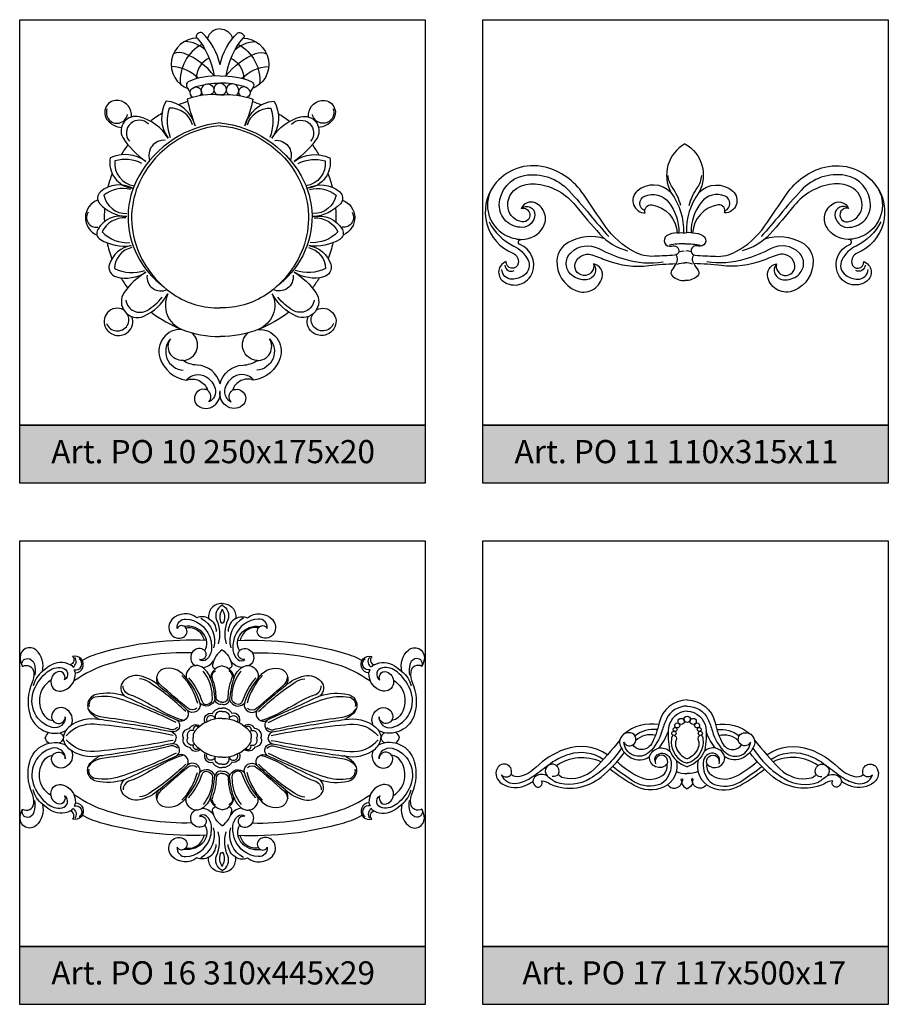
# Model space of a CAD drawing. Units: millimetres. Extents: x 13629 to 219393, y -6770 to 3458.
# Drawn here: x 15924 to 16074, y 3091 to 3261 of the extents above; entities that cross this region are included whole.
import ezdxf

# ---------------------------------------------------------------- set-up
doc = ezdxf.new("R2010")
doc.units = ezdxf.units.MM
doc.layers.add('Размерный', color=5, linetype='Continuous')
doc.styles.get("Standard").update_dxf_attribs({"font": 'timesi.ttf'})

msp = doc.modelspace()

# ---------------------------------------------------------------- hatches: boundary and pattern name
for points in [[(15923.99, 3190.85), (15923.99, 3180.85), (15993.99, 3180.85), (15993.99, 3190.85)], [(16003.99, 3190.85), (16003.99, 3180.85), (16073.99, 3180.85), (16073.99, 3190.85)], [(15923.99, 3100.85), (15923.99, 3090.85), (15993.99, 3090.85), (15993.99, 3100.85)], [(16003.99, 3100.85), (16003.99, 3090.85), (16073.99, 3090.85), (16073.99, 3100.85)]]:
    msp.add_hatch(color=252).paths.add_polyline_path(points)

# ---------------------------------------------------------------- linework, layer by layer
at = {"lineweight": 30}
for points in [[(15958.59, 3259.28, 0.329353), (15956.43, 3257.6, 1.318074)], [(15958.59, 3259.28, -0.329353), (15960.75, 3257.6, -1.318074)], [(15958.59, 3253.04, 0.148787), (15955.51, 3258.61, 0.419376), (15954.45, 3258, 0.448592), (15954.66, 3257.68, 0.8337), (15953.12, 3248.9, -1.266153)], [(15954.66, 3257.68, -0.132255), (15957.6, 3251.14, 0.85281)], [(15958.59, 3253.04, -0.148787), (15961.66, 3258.61, -0.419376), (15962.73, 3258, -0.448592), (15962.51, 3257.68, -0.8337), (15964.06, 3248.9, 1.266153)], [(15962.51, 3257.68, 0.132255), (15959.58, 3251.14, -0.85281)], [(15955.46, 3256.6, 0.301801), (15951.75, 3249.71, 0.91175)], [(15956.05, 3255.63, 0.179638), (15952.46, 3257.09, -66.546937)], [(15961.13, 3255.63, -0.179638), (15964.72, 3257.09, 66.546937)], [(15961.72, 3256.6, -0.301801), (15965.43, 3249.71, -0.91175)], [(15957.6, 3251.14, 0.129936), (15952.47, 3255.02, 0.208572), (15950.55, 3254.97, -0.220309)], [(15956.72, 3254.24, 0.284071), (15954.48, 3250.64, 1.002996)], [(15959.58, 3251.14, -0.129936), (15964.71, 3255.02, -0.208572), (15966.63, 3254.97, 0.220309)], [(15960.46, 3254.24, -0.284071), (15962.69, 3250.64, -1.002996)], [(15954.8, 3250.73, 0.197459), (15950.18, 3252.76, -0.976211)], [(15962.38, 3250.73, -0.197459), (15967, 3252.76, 0.976211)], [(15958.59, 3251.12, 0.12595), (15953.11, 3250.11, 0.405105), (15952.82, 3249.36, 0.056135), (15953.35, 3248.43, -0.19799), (15954.42, 3249.31, -0.075382), (15958.59, 3249.91, -5.735161)], [(15958.59, 3251.12, -0.12595), (15964.07, 3250.11, -0.405105), (15964.36, 3249.36, -0.056135), (15963.83, 3248.43, 0.19799), (15962.76, 3249.31, 0.075382), (15958.59, 3249.91, 5.735161)], [(15953.98, 3249.11, -0.553972), (15955.38, 3248.41, -0.24057), (15955.11, 3247.73, 2.637877)], [(15955.7, 3247.82, -0.562645), (15956.14, 3249.72, -0.6236), (15957.46, 3248.37, -0.245145), (15956.98, 3247.92, 7.426301)], [(15958.41, 3249.91, 0.337447), (15957.52, 3248.73, 0.398696), (15958.34, 3247.88, 0.767949)], [(15958.77, 3249.91, -0.337447), (15959.66, 3248.73, -0.398696), (15958.84, 3247.88, -0.767949)], [(15961.48, 3247.82, 0.562645), (15961.04, 3249.72, 0.6236), (15959.72, 3248.37, 0.245145), (15960.2, 3247.92, -7.426301)], [(15963.2, 3249.11, 0.553972), (15961.8, 3248.41, 0.24057), (15962.07, 3247.73, -2.637877)], [(15958.59, 3247.86, 0.112465), (15952.9, 3247.13, 0.03818), (15954.3, 3242.55, 0.313223), (15949.27, 3246.8, 0.300787), (15949.66, 3240.41, 0.185756), (15944.67, 3244.08, 0.653096), (15941.78, 3240.5, 0.09637), (15945.8, 3236.39, 0.270403), (15939.64, 3237, 0.438953), (15943.5, 3231.74, 0.312315), (15937.93, 3231.14, 0.422308), (15937.81, 3229.09, 0.195046), (15942.5, 3226.85, 0.327287), (15937.47, 3224.62, 0.411476), (15937.92, 3222.91, 0.168059), (15943.27, 3221.84, 0.288717), (15939.48, 3218.63, 0.429789), (15940.7, 3216.44, 0.208125), (15945.79, 3217.25, 0.108867), (15942.03, 3213.75, 0.759728), (15945.44, 3209.67, 0.163422), (15949.56, 3213.5, 0.427289), (15951.98, 3207.38, 0.103523), (15958.59, 3206.18, 2.260834)], [(15953.45, 3248.61, 0.381866), (15953.88, 3247.45, 0.720793)], [(15958.59, 3247.86, -0.112465), (15964.28, 3247.13, -0.03818), (15962.88, 3242.55, -0.313223), (15967.91, 3246.8, -0.300787), (15967.52, 3240.41, -0.185756), (15972.51, 3244.08, -0.653096), (15975.4, 3240.5, -0.09637), (15971.38, 3236.39, -0.270403), (15977.54, 3237, -0.438953), (15973.68, 3231.74, -0.312315), (15979.25, 3231.14, -0.422308), (15979.37, 3229.09, -0.195046), (15974.68, 3226.85, -0.327287), (15979.71, 3224.62, -0.411476), (15979.26, 3222.91, -0.168059), (15973.9, 3221.84, -0.288717), (15977.7, 3218.63, -0.429789), (15976.48, 3216.44, -0.208125), (15971.39, 3217.25, -0.108867), (15975.14, 3213.75, -0.759728), (15971.74, 3209.67, -0.163422), (15967.62, 3213.5, -0.427289), (15965.2, 3207.38, -0.103523), (15958.59, 3206.18, -2.260834)], [(15963.72, 3248.61, -0.381866), (15963.3, 3247.45, -0.720793)], [(15943.32, 3244.07, 0.388961), (15941.12, 3246.9, 0.709948), (15939.21, 3243.44, 0.188043), (15941.57, 3242.24, 0.048895)], [(15939.06, 3245.44, 0.582123), (15941.16, 3243.01, 0.306503), (15942.62, 3244.48, 4.369099)], [(15953.85, 3242.68, 0.353108), (15949.79, 3245.57, 0.16117), (15949.98, 3240.52, 0.694409)], [(15952.99, 3246.73, 0.019896), (15951.44, 3246.15, 0.019896)], [(15963.33, 3242.68, -0.353108), (15967.39, 3245.57, -0.16117), (15967.2, 3240.52, -0.694409)], [(15964.19, 3246.73, -0.019896), (15965.74, 3246.15, -0.019896)], [(15973.86, 3244.07, -0.388961), (15976.06, 3246.9, -0.709948), (15977.97, 3243.44, -0.188043), (15975.61, 3242.24, -0.048895)], [(15978.12, 3245.44, -0.582123), (15976.02, 3243.01, -0.306503), (15974.56, 3244.48, -4.369099)], [(15948.55, 3244.67, 0.028708), (15946.58, 3243.3)], [(15968.63, 3244.67, -0.028708), (15970.6, 3243.3)], [(15946.24, 3242.81, 0.971428), (15942.94, 3239.86, 0.46461)], [(15958.59, 3243.04, 0.241997), (15944.6, 3233.92, 0.254507), (15944.32, 3220.1, 0.11261), (15948.87, 3214.73, 0.000063)], [(15958.59, 3242.55, 0.25246), (15945.02, 3233.48, 0.202659), (15944.03, 3222.09, 0.168893), (15950.59, 3213.42, 0.154646), (15958.59, 3211.1, 1.158126)], [(15958.59, 3243.04, -0.241997), (15972.58, 3233.92, -0.254507), (15972.86, 3220.1, -0.11261), (15968.31, 3214.73, -0.000063)], [(15958.59, 3242.55, -0.25246), (15972.16, 3233.48, -0.202659), (15973.15, 3222.09, -0.168893), (15966.59, 3213.42, -0.154646), (15958.59, 3211.1, -1.158126)], [(15970.94, 3242.81, -0.971428), (15974.24, 3239.86, -0.46461)], [(15942.68, 3239.28, 0.025219), (15941.51, 3237.52)], [(15949.14, 3240.02, 0.549018), (15946.44, 3236.57, -6.110444)], [(15968.04, 3240.02, -0.549018), (15970.74, 3236.57, 6.110444)], [(15974.5, 3239.28, -0.025219), (15975.66, 3237.52)], [(16038.87, 3239.43, 0.409097), (16036.46, 3231.01, -0.173469), (16038.6, 3224.05, -5.67139)], [(16038.87, 3239.43, -0.409097), (16041.29, 3231.01, 0.173469), (16039.14, 3224.05, 5.67139)], [(15945.07, 3236.03, 0.199693), (15940.45, 3236.47, 0.413091), (15943.76, 3232.19, 6.433224)], [(15972.11, 3236.03, -0.199693), (15976.73, 3236.47, -0.413091), (15973.42, 3232.19, -6.433224)], [(16036.46, 3231.01, 0.401292), (16030.61, 3231.26, 0.688479), (16032.02, 3227.48, -0.573929), (16033.13, 3228.88, -0.359775), (16037.55, 3224.03, 0.172893), (16035.71, 3223.53, 0.849586), (16036.55, 3221.76, -0.21508), (16037.46, 3221.63, -0.724503), (16037.09, 3220.19, -0.006916), (16033.62, 3220, -0.133527), (16030.05, 3220.81, -0.118764), (16025.11, 3225.2, -0.003791), (16021.33, 3230.73, 0.184519), (16014.71, 3235.39, 0.305042), (16005.89, 3232.24, 0.48642), (16009.13, 3220.54, -0.350979), (16010.08, 3218.81, -0.955676), (16007.99, 3219.08, 0.597603), (16007.48, 3215.7, 0.501667), (16012.54, 3217.19, 0.405716), (16010.4, 3222.03, -0.914146), (16010.67, 3222.92, 0.270519), (16014.38, 3225.01, 0.446241), (16013.02, 3229.22, 0.420107), (16010.62, 3228.28, -0.736107), (16011.83, 3226.36, -0.255316), (16010.78, 3225.95, -0.322256), (16008.34, 3228.25, -0.347567), (16010.29, 3232.01, -0.139978), (16013.43, 3232.47, -0.192503), (16020, 3228.76, 0.01421), (16024.2, 3223.84, 0.147636), (16028.98, 3220.95, -56.166019)], [(16041.29, 3231.01, -0.401292), (16047.13, 3231.26, -0.688479), (16045.72, 3227.48, 0.573929), (16044.61, 3228.88, 0.359775), (16040.2, 3224.03, -0.172893), (16042.03, 3223.53, -0.849586), (16041.19, 3221.76, 0.21508), (16040.28, 3221.63, 0.724503), (16040.65, 3220.19, 0.006916), (16044.13, 3220, 0.133527), (16047.69, 3220.81, 0.118764), (16052.63, 3225.2, 0.003791), (16056.41, 3230.73, -0.184519), (16063.04, 3235.39, -0.305042), (16071.86, 3232.24, -0.48642), (16068.62, 3220.54, 0.350979), (16067.67, 3218.81, 0.955676), (16069.75, 3219.08, -0.597603), (16070.26, 3215.7, -0.501667), (16065.21, 3217.19, -0.405716), (16067.34, 3222.03, 0.914146), (16067.07, 3222.92, -0.270519), (16063.37, 3225.01, -0.446241), (16064.72, 3229.22, -0.420107), (16067.13, 3228.28, 0.736107), (16065.91, 3226.36, 0.255316), (16066.97, 3225.95, 0.322256), (16069.4, 3228.25, 0.347567), (16067.45, 3232.01, 0.139978), (16064.31, 3232.47, 0.192503), (16057.74, 3228.76, -0.01421), (16053.55, 3223.84, -0.147636), (16048.76, 3220.95, 56.166019)], [(15939.96, 3234.3, 0.029471), (15939.22, 3231.95)], [(15977.22, 3234.3, -0.029471), (15977.96, 3231.95)], [(16010.62, 3228.28, -0.655622), (16012.96, 3227.18, -0.393856), (16010.8, 3225, -0.432216), (16006.82, 3228.9, -0.359402), (16011.18, 3233.97, -0.255147), (16018.82, 3231.36, -0.0122), (16022.4, 3227.25, 0.011029), (16025.72, 3223.42, -2.258017)], [(16038.16, 3228.76, 0.080862), (16036.71, 3231.87, -0.127563), (16035.96, 3233.93, -1.340726)], [(16039.59, 3228.76, -0.080862), (16041.04, 3231.87, 0.127563), (16041.78, 3233.93, 1.340726)], [(16067.13, 3228.28, 0.655622), (16064.78, 3227.18, 0.393856), (16066.94, 3225, 0.432216), (16070.92, 3228.9, 0.359402), (16066.56, 3233.97, 0.255147), (16058.93, 3231.36, 0.0122), (16055.35, 3227.25, -0.011029), (16052.03, 3223.42, 2.258017)], [(15943.13, 3231.53, 0.25431), (15938.55, 3230.53, 0.359589), (15942.48, 3227.37, -0.006627)], [(15974.05, 3231.53, -0.25431), (15978.62, 3230.53, -0.359589), (15974.7, 3227.37, 0.006627)], [(16005.44, 3231.56, 0.403252), (16007.75, 3223.73, 0.123228), (16010.67, 3222.92, 6.672366)], [(16031.95, 3227.88, -0.666165), (16031.93, 3230.4, -0.340375), (16036.07, 3229.32, -0.170994), (16037.82, 3224.07, -0.98363)], [(16045.79, 3227.88, 0.666165), (16045.81, 3230.4, 0.340375), (16041.67, 3229.32, 0.170994), (16039.92, 3224.07, 0.98363)], [(16072.3, 3231.56, -0.403252), (16069.99, 3223.73, -0.123228), (16067.07, 3222.92, -6.672366)], [(15937.48, 3229.71, 0.687268), (15937.34, 3223.67, -0.579663)], [(15938.65, 3228.32, 0.028262), (15938.62, 3225.96)], [(15978.53, 3228.32, -0.028262), (15978.56, 3225.96)], [(15979.7, 3229.71, -0.687268), (15979.84, 3223.67, 0.579663)], [(15935.79, 3227.62, 0.639125), (15937.48, 3225.03, -20.215589)], [(15942.34, 3226.63, 0.305873), (15938.22, 3224.21, 0.21965), (15943.03, 3222.36, -0.032755)], [(15974.84, 3226.63, -0.305873), (15978.95, 3224.21, -0.21965), (15974.14, 3222.36, 0.032755)], [(15981.39, 3227.62, -0.639125), (15979.7, 3225.03, 20.215589)], [(16005.07, 3225.96, 0.169378), (16009.31, 3221.78, -0.163707), (16011.74, 3219.43, -0.373121), (16011.09, 3216.72, -0.153088), (16009.02, 3216.04, -0.402841), (16007.24, 3217.71, 0.948735)], [(16072.68, 3225.96, -0.169378), (16068.44, 3221.78, 0.163707), (16066, 3219.43, 0.373121), (16066.65, 3216.72, 0.153088), (16068.72, 3216.04, 0.402841), (16070.5, 3217.71, -0.948735)], [(16025.05, 3223.01, 0.208217), (16018.7, 3222.39, 0.259411), (16016.76, 3219.26, 0.315364), (16020.03, 3214.08, 0.45654), (16024.57, 3216.32, 0.431864), (16023.07, 3218.71, -0.443022), (16021.74, 3216.7, -0.545824), (16019.93, 3218.74, -0.430573), (16022.79, 3220.24, -0.008811), (16025.42, 3219.29, 0.12243), (16032.61, 3218.4, -0.024682), (16037.35, 3218.74, -0.000556), (16036.57, 3217.55, 0.373656), (16036.71, 3216.59, 0.190345), (16038.87, 3215.81, 7.532609)], [(16037.55, 3224.03, -0.101106), (16038.87, 3224.01, 2.327024)], [(16040.2, 3224.03, 0.101106), (16038.87, 3224.01, -2.327024)], [(16052.7, 3223.01, -0.208217), (16059.04, 3222.39, -0.259411), (16060.99, 3219.26, -0.315364), (16057.71, 3214.08, -0.45654), (16053.18, 3216.32, -0.431864), (16054.68, 3218.71, 0.443022), (16056.01, 3216.7, 0.545824), (16057.81, 3218.74, 0.430573), (16054.95, 3220.24, 0.008811), (16052.32, 3219.29, -0.12243), (16045.13, 3218.4, 0.024682), (16040.39, 3218.74, 0.000556), (16041.17, 3217.55, -0.373656), (16041.04, 3216.59, -0.190345), (16038.87, 3215.81, -7.532609)], [(15939.09, 3222.34, 0.03441), (15939.91, 3219.59, 0.03441)], [(15943.33, 3221.51, 0.351835), (15940.38, 3217.88, 0.190581), (15945.6, 3217.55, -0.158321)], [(15973.85, 3221.51, -0.351835), (15976.8, 3217.88, -0.190581), (15971.58, 3217.55, 0.158321)], [(15978.08, 3222.34, -0.03441), (15977.27, 3219.59, -0.03441)], [(16023.07, 3218.71, -0.604276), (16021.9, 3215.94, -0.195509), (16019.33, 3216.74, -0.4453), (16019.15, 3220.61, -0.32712), (16024.01, 3221.33, 0.048656), (16028.53, 3219.48, 0.114735), (16035.1, 3219.07, 254.527153)], [(16038.87, 3222.15, 0.067892), (16036.18, 3221.9, -0.114514)], [(16038.87, 3222.15, -0.067892), (16041.57, 3221.9, 0.114514)], [(16054.68, 3218.71, 0.604276), (16055.84, 3215.94, 0.195509), (16058.41, 3216.74, 0.4453), (16058.59, 3220.61, 0.32712), (16053.74, 3221.33, -0.048656), (16049.21, 3219.48, -0.114735), (16042.64, 3219.07, -254.527153)], [(16037.35, 3218.74, 0.296452), (16037.36, 3220.25, 7.946564)], [(16037.8, 3220.78, -0.124772), (16038.72, 3220.91, -6.546679)], [(16039.94, 3220.78, 0.124772), (16039.02, 3220.91, 6.546679)], [(16040.39, 3218.74, -0.296452), (16040.38, 3220.25, -7.946564)], [(16007.76, 3218.45, 0.563262), (16009.38, 3217.56, 3.743572)], [(16037.59, 3218.62, -0.097007), (16038.87, 3218.88, -37.815058)], [(16040.15, 3218.62, 0.097007), (16038.87, 3218.88, 37.815058)], [(16069.98, 3218.45, -0.563262), (16068.37, 3217.56, -3.743572)], [(15945.98, 3216.75, 0.593499), (15949.44, 3214.25, -6.114958)], [(15971.2, 3216.75, -0.593499), (15967.74, 3214.25, 6.114958)], [(15941.48, 3216.28, 0.025017), (15942.63, 3214.54, 0.025017)], [(15975.7, 3216.28, -0.025017), (15974.55, 3214.54, -0.025017)], [(15942.32, 3212.43, 0.531501), (15945.98, 3210.67, 0.09384), (15948.59, 3212.94, -0.484823)], [(15974.86, 3212.43, -0.531501), (15971.2, 3210.67, -0.09384), (15968.59, 3212.94, 0.484823)], [(15941.93, 3210.78, 0.775606), (15938.94, 3207.47, 0.448754), (15942.7, 3206.93, 0.32447), (15943.36, 3209.59, -1.483181)], [(15938.97, 3208.41, 0.621683), (15942.58, 3208.08, 0.281018), (15942.58, 3210.03, 1.510455)], [(15946.69, 3210.37, 0.07304), (15951.98, 3207.38)], [(15970.49, 3210.37, -0.07304), (15965.2, 3207.38)], [(15975.25, 3210.78, -0.775606), (15978.24, 3207.47, -0.448754), (15974.48, 3206.93, -0.32447), (15973.82, 3209.59, 1.483181)], [(15978.2, 3208.41, -0.621683), (15974.6, 3208.08, -0.281018), (15974.6, 3210.03, -1.510455)], [(15951.98, 3207.38, 0.527705), (15948.21, 3202.49, 0.282476), (15952.76, 3198.61, -0.431932), (15956.45, 3196.87, 0.905044), (15954.76, 3194.22, 0.347013), (15957.57, 3194.22, 0.268594), (15958.59, 3196.78, -0.012196)], [(15958.59, 3197.96, 0.338525), (15954.62, 3201.22, -0.140757), (15952.2, 3202.01, 0.685201), (15953.71, 3206.79, -2.850033)], [(15965.2, 3207.38, -0.527705), (15968.97, 3202.49, -0.282476), (15964.41, 3198.61, 0.431932), (15960.73, 3196.87, -0.905044), (15962.42, 3194.22, -0.347013), (15959.6, 3194.22, -0.268594), (15958.59, 3196.78, 0.012196)], [(15958.59, 3197.96, -0.338525), (15962.56, 3201.22, 0.140757), (15964.98, 3202.01, -0.685201), (15963.47, 3206.79, 2.850033)], [(15952.2, 3202.01, -0.616448), (15950.06, 3205.75, 0.635065), (15952.23, 3200.35, 0.179873)], [(15964.98, 3202.01, 0.616448), (15967.11, 3205.75, -0.635065), (15964.95, 3200.35, -0.179873)], [(15952.76, 3198.61, -0.367066), (15956.2, 3199.2, -0.198309), (15957.74, 3197.15, -0.361281), (15956.67, 3194.87, 0.439704), (15956.45, 3196.87, -3.068917)], [(15964.41, 3198.61, 0.367066), (15960.98, 3199.2, 0.198309), (15959.44, 3197.15, 0.361281), (15960.51, 3194.87, -0.439704), (15960.73, 3196.87, 3.068917)], [(15958.96, 3160.04, 0.470269), (15956.61, 3157.49, 0.213084), (15954.6, 3157.61, 0.386923), (15950.28, 3157.27, 0.33069), (15950.01, 3154.93, 0.392091), (15952.26, 3154.23, 0.465152), (15952.69, 3155.87, 0.569426), (15951.2, 3155.75, -0.476204), (15952.69, 3157.37, -0.288443), (15956.77, 3154.41, -0.122845), (15957.1, 3152.01, -0.192467), (15956.25, 3150.4, -0.353297), (15955.03, 3150.37, 0.995), (15955.45, 3152.24, 0.874168), (15954.35, 3149.31, -0.009895)], [(15958.96, 3159.75, 0.40054), (15958, 3157.22, -0.166627), (15958.29, 3153.08, -0.768423)], [(15958.96, 3159.05, 0.223841), (15958.66, 3156.9, 0.291452), (15958.96, 3156.64, 29.571564)], [(15958.96, 3160.04, -0.470269), (15961.31, 3157.49, -0.213084), (15963.32, 3157.61, -0.386923), (15967.64, 3157.27, -0.33069), (15967.91, 3154.93, -0.392091), (15965.66, 3154.23, -0.465152), (15965.23, 3155.87, -0.569426), (15966.72, 3155.75, 0.476204), (15965.23, 3157.37, 0.288443), (15961.15, 3154.41, 0.122845), (15960.82, 3152.01, 0.192467), (15961.67, 3150.4, 0.353297), (15962.89, 3150.37, -0.995), (15962.47, 3152.24, -0.874168), (15963.57, 3149.31, 0.009895)], [(15958.96, 3159.75, -0.40054), (15959.92, 3157.22, 0.166627), (15959.63, 3153.08, 0.768423)], [(15958.96, 3159.05, -0.223841), (15959.26, 3156.9, -0.291452), (15958.96, 3156.64, -29.571564)], [(15955.27, 3157.51, -0.361276), (15957.46, 3152.4, -0.745871)], [(15956.61, 3157.49, -0.269235), (15957.93, 3155.25, -1.005911)], [(15961.31, 3157.49, 0.269235), (15959.99, 3155.25, 1.005911)], [(15962.65, 3157.51, 0.361276), (15960.46, 3152.4, 0.745871)], [(15955.96, 3151.94, 0.311699), (15955.77, 3154.79, 0.268545), (15952.44, 3156.11, -0.074281)], [(15952.69, 3155.87, -0.419835), (15955.83, 3153.67, -2.995107)], [(15961.96, 3151.94, -0.311699), (15962.15, 3154.79, -0.268545), (15965.48, 3156.11, 0.074281)], [(15965.23, 3155.87, 0.419835), (15962.09, 3153.67, 2.995107)], [(15956.27, 3153.69, 0.079016), (15937.91, 3151.51, 0.06107), (15934.76, 3150.19, -0.265817)], [(15961.65, 3153.69, -0.079016), (15980.01, 3151.51, -0.06107), (15983.16, 3150.19, 0.265817)], [(15933.13, 3150.91, -0.559101), (15932.73, 3149.48, 0.270132), (15929.2, 3149.27, 0.028403), (15927.92, 3148.32, 0.282625), (15926.81, 3152.01, 0.653176), (15924.05, 3150.75, 0.134129), (15924.5, 3149.2, -0.54475), (15926.41, 3148.22, -0.130019), (15926.11, 3146.3, 0.172553), (15925.73, 3140.98, 0.457982), (15931.91, 3138.05, 0.461633)], [(15958.96, 3152.07, 0.198625), (15957.3, 3149.48, 0.41285), (15957.78, 3148.78, 2.180849)], [(15958.96, 3152.07, -0.198625), (15960.62, 3149.48, -0.41285), (15960.14, 3148.78, -2.180849)], [(15984.79, 3150.91, 0.559101), (15985.19, 3149.48, -0.270132), (15988.72, 3149.27, -0.028403), (15990, 3148.32, -0.282625), (15991.11, 3152.01, -0.653176), (15993.87, 3150.75, -0.134129), (15993.43, 3149.2, 0.54475), (15991.51, 3148.22, 0.130019), (15991.81, 3146.3, -0.172553), (15992.19, 3140.98, -0.457982), (15986.01, 3138.05, -0.461633)], [(15924.5, 3149.2, -0.580791), (15925.33, 3150.55, -0.314572), (15926.51, 3149.67, -0.138794), (15926.6, 3147.67, -0.790002)], [(15932.73, 3149.48, -0.269408), (15933.2, 3149.04, 0.438683), (15933.49, 3150.75, 0.489065)], [(15933.61, 3148.08, 1.124741), (15933.13, 3150.91, -0.143623)], [(15933.61, 3148.08, 0.147443), (15933.4, 3148.6, 0.83011), (15934.26, 3150.51, 0.312275)], [(15953.77, 3151.55, 0.08152), (15939.27, 3149.58, 0.07767), (15933.45, 3146.74, -5.140113)], [(15955.6, 3149.03, 0.255048), (15957.47, 3150.14, 0.113102)], [(15962.32, 3149.03, -0.255048), (15960.45, 3150.14, -0.113102)], [(15964.15, 3151.55, -0.08152), (15978.65, 3149.58, -0.07767), (15984.47, 3146.74, 5.140113)], [(15984.31, 3148.08, -1.124741), (15984.79, 3150.91, 0.143623)], [(15984.31, 3148.08, -0.147443), (15984.52, 3148.6, -0.83011), (15983.66, 3150.51, -0.312275)], [(15985.19, 3149.48, 0.269408), (15984.72, 3149.04, -0.438683), (15984.43, 3150.75, -0.489065)], [(15993.43, 3149.2, 0.580791), (15992.59, 3150.55, 0.314572), (15991.41, 3149.67, 0.138794), (15991.32, 3147.67, 0.790002)], [(15932.88, 3139.02, 0.418619), (15931.84, 3141.94, 0.465751), (15929.53, 3140.86, 0.476462), (15930.63, 3139.35, 0.421684), (15931.87, 3140.49, -0.497536), (15929.61, 3138.66, -0.224152), (15926.59, 3141.13, -0.216636), (15926.51, 3145.27, -0.119995), (15928.75, 3148.24, -0.208738), (15931.3, 3148.96, -0.700787), (15931.74, 3146.88, 0.75148), (15930.28, 3148.15, 0.294886), (15929.4, 3146.21, 0.423462), (15931.18, 3144.94, 0.3823), (15933.61, 3148.08, 1.227982)], [(15958.96, 3149.28, 0.372061), (15956.96, 3147.11, 0.191147), (15955.39, 3149.11, 0.409921), (15953.03, 3148.51, 0.164808), (15952.73, 3147.14, 0.300296), (15949.2, 3148.84, 0.591152), (15948.04, 3145.85, 0.134456), (15944.73, 3147.56, 0.274286), (15941.89, 3146.6, 0.404442), (15942.03, 3144.11, 0.138682), (15937.21, 3144.35, 0.596823), (15936.31, 3141.08, 0.067864), (15937.81, 3140, 0.224987), (15932.5, 3138.73, 0.216796), (15931.56, 3136.86, 3.299351)], [(15958.96, 3143.03, -0.301601), (15957.93, 3143.59, 0.096706), (15957.27, 3147.08, -0.392534), (15957.79, 3148.45, 4.31672)], [(15958.96, 3149.28, -0.372061), (15960.96, 3147.11, -0.191147), (15962.53, 3149.11, -0.409921), (15964.89, 3148.51, -0.164808), (15965.19, 3147.14, -0.300296), (15968.72, 3148.84, -0.591152), (15969.88, 3145.85, -0.134456), (15973.19, 3147.56, -0.274286), (15976.03, 3146.6, -0.404442), (15975.89, 3144.11, -0.138682), (15980.71, 3144.35, -0.596823), (15981.61, 3141.08, -0.067864), (15980.11, 3140, -0.224987), (15985.42, 3138.73, -0.216796), (15986.36, 3136.86, -3.299351)], [(15958.96, 3143.03, 0.301601), (15959.99, 3143.59, -0.096706), (15960.65, 3147.08, 0.392534), (15960.13, 3148.45, -4.31672)], [(15985.04, 3139.02, -0.418619), (15986.08, 3141.94, -0.465751), (15988.39, 3140.86, -0.476462), (15987.29, 3139.35, -0.421684), (15986.05, 3140.49, 0.497536), (15988.31, 3138.66, 0.224152), (15991.33, 3141.13, 0.216636), (15991.41, 3145.27, 0.119995), (15989.17, 3148.24, 0.208738), (15986.63, 3148.96, 0.700787), (15986.18, 3146.88, -0.75148), (15987.64, 3148.15, -0.294886), (15988.52, 3146.21, -0.423462), (15986.74, 3144.94, -0.3823), (15984.31, 3148.08, -1.227982)], [(15927.92, 3148.32, 0.167013), (15926.33, 3145.82, -0.788045)], [(15929.4, 3146.8, 0.252802), (15927.4, 3143.62, 0.165963), (15928.15, 3140.83, 0.212885), (15929.72, 3139.84, 3.53798)], [(15952.66, 3141.43, 0.045525), (15946.34, 3146.48, 0.121757), (15944.7, 3147.06, 0.049262)], [(15954.58, 3142, -0.382536), (15953.01, 3141.96, -0.001877), (15948.36, 3145.97, -0.199095), (15947.65, 3147.4, -1.690616)], [(15952.01, 3147.63, -0.123205), (15954.67, 3142.84, -1.303356)], [(15952.73, 3147.14, -0.110392), (15955.13, 3142.83, -1.339351)], [(15953.14, 3147.21, -0.105297), (15955.5, 3143.12, 0.314309), (15956.15, 3142.63, 0.532551), (15957.24, 3144.13, 0.173436), (15955.66, 3148.37, 0.464515)], [(15956.96, 3147.11, -0.06559), (15957.67, 3143.44, -3.495125)], [(15960.96, 3147.11, 0.06559), (15960.25, 3143.44, 3.495125)], [(15964.78, 3147.21, 0.105297), (15962.42, 3143.12, -0.314309), (15961.77, 3142.63, -0.532551), (15960.68, 3144.13, -0.173436), (15962.26, 3148.37, -0.464515)], [(15965.19, 3147.14, 0.110392), (15962.79, 3142.83, 1.339351)], [(15965.91, 3147.63, 0.123205), (15963.25, 3142.84, 1.303356)], [(15963.34, 3142, 0.382536), (15964.91, 3141.96, 0.001877), (15969.56, 3145.97, 0.199095), (15970.27, 3147.4, 1.690616)], [(15965.26, 3141.43, -0.045525), (15971.58, 3146.48, -0.121757), (15973.22, 3147.06, -0.049262)], [(15988.52, 3146.8, -0.252802), (15990.52, 3143.62, -0.165963), (15989.77, 3140.83, -0.212885), (15988.2, 3139.84, -3.53798)], [(15990, 3148.32, -0.167013), (15991.59, 3145.82, 0.788045)], [(15952.38, 3139.86, -0.062973), (15949.05, 3141.18, -0.002477), (15945.05, 3143.42, 0.058302), (15943.04, 3144.26, -0.339183), (15941.86, 3145.86, 1.019219)], [(15948.04, 3145.85, -0.027444), (15952.97, 3141.59, -6.690046)], [(15969.88, 3145.85, 0.027444), (15964.95, 3141.59, 6.690046)], [(15965.54, 3139.86, 0.062973), (15968.87, 3141.18, 0.002477), (15972.87, 3143.42, -0.058302), (15974.88, 3144.26, 0.339183), (15976.06, 3145.86, -1.019219)], [(15950.99, 3139.49, 0.035027), (15941.34, 3143.56, 0.128538), (15937, 3143.88, 0.439531), (15936, 3142.27, -1.312092)], [(15942.03, 3144.11, 0.003846), (15951.19, 3139.92, -2.330218)], [(15958.96, 3142.66, -0.435146), (15957.67, 3143.44, -0.578381), (15955.13, 3142.83, -0.72372), (15952.97, 3141.59, -0.75684), (15951.19, 3139.92, -0.777467), (15950.25, 3137.9, -0.337442), (15951.03, 3136.86, 1.947275)], [(15958.96, 3142.66, 0.435146), (15960.25, 3143.44, 0.578381), (15962.79, 3142.83, 0.72372), (15964.95, 3141.59, 0.75684), (15966.73, 3139.92, 0.777467), (15967.67, 3137.9, 0.337442), (15966.89, 3136.86, -1.947275)], [(15975.89, 3144.11, -0.003846), (15966.73, 3139.92, 2.330218)], [(15966.93, 3139.49, -0.035027), (15976.58, 3143.56, -0.128538), (15980.92, 3143.88, -0.439531), (15981.92, 3142.27, 1.312092)], [(16039.26, 3143.41, 0.349476), (16034.43, 3139.47, -0.071174), (16033.08, 3135.82, -0.321259), (16031.07, 3134.85, -0.208918), (16029.87, 3135.64, 0.691333), (16029.51, 3137.73, 0.590331), (16027.69, 3135.55, 0.181447), (16029.6, 3133.41, 0.286402), (16032.78, 3133.64)], [(16039.26, 3143.41, -0.349476), (16044.08, 3139.47, 0.071174), (16045.43, 3135.82, 0.321259), (16047.44, 3134.85, 0.208918), (16048.64, 3135.64, -0.691333), (16049, 3137.73, -0.590331), (16050.82, 3135.55, -0.181447), (16048.91, 3133.41, -0.286402), (16045.73, 3133.64)], [(15951.25, 3138.65, -0.338238), (15949.68, 3138.39, 0.026288), (15938.25, 3140.41, -0.211044), (15935.82, 3141.87, -2.462374)], [(15956.04, 3139.5, -0.674474), (15957.28, 3141.06, -0.305095), (15958.96, 3141.99, -23.915663)], [(15961.88, 3139.5, 0.674474), (15960.64, 3141.06, 0.305095), (15958.96, 3141.99, 23.915663)], [(15966.67, 3138.65, 0.338238), (15968.24, 3138.39, -0.026288), (15979.67, 3140.41, 0.211044), (15982.1, 3141.87, 2.462374)], [(16039.26, 3142.34, 0.290486), (16035.66, 3140.08, 0.043421), (16034.9, 3138.02, -0.138472), (16032.69, 3134.37, -0.638333), (16028.33, 3136.14, 0.471628), (16029.87, 3135.64, 32.425833)], [(16039.26, 3142.34, -0.290486), (16042.85, 3140.08, -0.043421), (16043.61, 3138.02, 0.138472), (16045.82, 3134.37, 0.638333), (16050.18, 3136.14, -0.471628), (16048.64, 3135.64, -32.425833)], [(15950.25, 3137.9, 0.007932), (15939.84, 3139.73, 0.014661), (15937.81, 3140, -9.555305)], [(15958.96, 3140.22, 0.226214), (15954.23, 3138.01, 0.23109), (15953.96, 3136.86, -2.900089)], [(15958.96, 3141.4, 0.597694), (15957.78, 3140.11, 0.471698), (15956.67, 3140.63, 0.426783), (15956.34, 3139.65, -4.00184)], [(15958.96, 3141.4, -0.597694), (15960.14, 3140.11, -0.471698), (15961.25, 3140.63, -0.426783), (15961.58, 3139.65, 4.00184)], [(15958.96, 3140.22, -0.226214), (15963.69, 3138.01, -0.23109), (15963.96, 3136.86, 2.900089)], [(15967.67, 3137.9, -0.007932), (15978.08, 3139.73, -0.014661), (15980.11, 3140, 9.555305)], [(16039.26, 3141.47, 0.353601), (16036.02, 3138.58, 0.073826), (16036.23, 3134.76, 0.247345), (16039.26, 3131.88, 5.505024)], [(16039.26, 3141.47, -0.353601), (16042.49, 3138.58, -0.073826), (16042.28, 3134.76, -0.247345), (16039.26, 3131.88, -5.505024)], [(15950.49, 3137.29, 0.028803), (15936.9, 3139.21, 0.239925), (15932.04, 3137.22, -0.458206)], [(15952.27, 3136.86, -0.542692), (15953.34, 3138.45, -0.505946), (15955.11, 3138.88, -2.747932)], [(15954.89, 3138.69, 0.858111), (15954.01, 3138.13, 0.653385), (15953.02, 3136.86, 1.62917)], [(15965.65, 3136.86, 0.542692), (15964.58, 3138.45, 0.505946), (15962.81, 3138.88, 2.747932)], [(15963.03, 3138.69, -0.858111), (15963.91, 3138.13, -0.653385), (15964.9, 3136.86, -1.62917)], [(15967.43, 3137.29, -0.028803), (15981.02, 3139.21, -0.239925), (15985.88, 3137.22, 0.458206)], [(16034.36, 3139.14, 0.223199), (16028.31, 3137.49, -0.368235)], [(16034.12, 3138.29, 0.205469), (16030.27, 3137.2, -0.558404)], [(16044.15, 3139.14, -0.223199), (16050.2, 3137.49, 0.368235)], [(16044.39, 3138.29, -0.205469), (16048.24, 3137.2, 0.558404)], [(15929, 3137.8, 0.185737), (15928.4, 3136.86, -3.020567)], [(15929, 3135.92, -0.185737), (15928.4, 3136.86, 3.020567)], [(15930.87, 3137.74, -0.255411), (15931.56, 3136.86, -3.213738)], [(15930.87, 3135.99, 0.255411), (15931.56, 3136.86, 3.213738)], [(15958.96, 3124.44, -0.372061), (15956.96, 3126.62, -0.191147), (15955.39, 3124.61, -0.409921), (15953.03, 3125.21, -0.164808), (15952.73, 3126.59, -0.300296), (15949.2, 3124.88, -0.591152), (15948.04, 3127.88, -0.134456), (15944.73, 3126.17, -0.274286), (15941.89, 3127.13, -0.404442), (15942.03, 3129.61, -0.138682), (15937.21, 3129.38, -0.596823), (15936.31, 3132.64, -0.067864), (15937.81, 3133.73, -0.224987), (15932.5, 3134.99, -0.216796), (15931.56, 3136.86, -3.299351)], [(15950.49, 3136.43, -0.028803), (15936.9, 3134.51, -0.239925), (15932.04, 3136.5, 0.458206)], [(15958.96, 3131.06, 0.435146), (15957.67, 3130.28, 0.578381), (15955.13, 3130.89, 0.72372), (15952.97, 3132.14, 0.75684), (15951.19, 3133.8, 0.777467), (15950.25, 3135.82, 0.337442), (15951.03, 3136.86, -1.947275)], [(15952.27, 3136.86, 0.542692), (15953.34, 3135.27, 0.505946), (15955.11, 3134.84, 2.747932)], [(15954.89, 3135.03, -0.858111), (15954.01, 3135.6, -0.653385), (15953.02, 3136.86, -1.62917)], [(15958.96, 3133.5, -0.226214), (15954.23, 3135.72, -0.23109), (15953.96, 3136.86, 2.900089)], [(15958.96, 3124.44, 0.372061), (15960.96, 3126.62, 0.191147), (15962.53, 3124.61, 0.409921), (15964.89, 3125.21, 0.164808), (15965.19, 3126.59, 0.300296), (15968.72, 3124.88, 0.591152), (15969.88, 3127.88, 0.134456), (15973.19, 3126.17, 0.274286), (15976.03, 3127.13, 0.404442), (15975.89, 3129.61, 0.138682), (15980.71, 3129.38, 0.596823), (15981.61, 3132.64, 0.067864), (15980.11, 3133.73, 0.224987), (15985.42, 3134.99, 0.216796), (15986.36, 3136.86, 3.299351)], [(15958.96, 3131.06, -0.435146), (15960.25, 3130.28, -0.578381), (15962.79, 3130.89, -0.72372), (15964.95, 3132.14, -0.75684), (15966.73, 3133.8, -0.777467), (15967.67, 3135.82, -0.337442), (15966.89, 3136.86, 1.947275)], [(15958.96, 3133.5, 0.226214), (15963.69, 3135.72, 0.23109), (15963.96, 3136.86, -2.900089)], [(15965.65, 3136.86, -0.542692), (15964.58, 3135.27, -0.505946), (15962.81, 3134.84, -2.747932)], [(15963.03, 3135.03, 0.858111), (15963.91, 3135.6, 0.653385), (15964.9, 3136.86, 1.62917)], [(15967.43, 3136.43, 0.028803), (15981.02, 3134.51, 0.239925), (15985.88, 3136.5, -0.458206)], [(15987.05, 3137.74, 0.255411), (15986.36, 3136.86, 3.213738)], [(15987.05, 3135.99, -0.255411), (15986.36, 3136.86, -3.213738)], [(15988.93, 3137.8, -0.185737), (15989.52, 3136.86, 3.020567)], [(15988.93, 3135.92, 0.185737), (15989.52, 3136.86, -3.020567)], [(16033.77, 3137.29, 0.266895), (16030.41, 3136.39, -0.413157)], [(16034.33, 3135.07, 0.08957), (16035.97, 3137.88)], [(16036.85, 3137.31, 0.301245), (16036.54, 3136.65, 0.313549), (16038.55, 3132.74, 0.089968), (16039.26, 3132.52, 1.13666)], [(16036.99, 3137.29, -0.43191), (16037.36, 3136.48, 0.193691), (16037.35, 3135.18, 0.201281), (16039.26, 3133.22, 69.296372)], [(16041.66, 3137.31, -0.301245), (16041.97, 3136.65, -0.313549), (16039.96, 3132.74, -0.089968), (16039.26, 3132.52, -1.13666)], [(16041.52, 3137.29, 0.43191), (16041.15, 3136.48, -0.193691), (16041.17, 3135.18, -0.201281), (16039.26, 3133.22, -69.296372)], [(16044.18, 3135.07, -0.08957), (16042.54, 3137.88)], [(16044.74, 3137.29, -0.266895), (16048.11, 3136.39, 0.413157)], [(15933.13, 3122.82, 0.559101), (15932.73, 3124.24, -0.270132), (15929.2, 3124.45, -0.028403), (15927.92, 3125.41, -0.282625), (15926.81, 3121.71, -0.653176), (15924.05, 3122.98, -0.134129), (15924.5, 3124.53, 0.54475), (15926.41, 3125.5, 0.130019), (15926.11, 3127.43, -0.172553), (15925.73, 3132.74, -0.457982), (15931.91, 3135.67, -0.461633)], [(15932.88, 3134.71, -0.418619), (15931.84, 3131.79, -0.465751), (15929.53, 3132.87, -0.476462), (15930.63, 3134.38, -0.421684), (15931.87, 3133.23, 0.497536), (15929.61, 3135.06, 0.224152), (15926.59, 3132.6, 0.216636), (15926.51, 3128.45, 0.119995), (15928.75, 3125.48, 0.208738), (15931.3, 3124.77, 0.700787), (15931.74, 3126.85, -0.75148), (15930.28, 3125.58, -0.294886), (15929.4, 3127.51, -0.423462), (15931.18, 3128.78, -0.3823), (15933.61, 3125.65, -1.227982)], [(15951.25, 3135.07, 0.338238), (15949.68, 3135.34, -0.026288), (15938.25, 3133.31, 0.211044), (15935.82, 3131.86, 2.462374)], [(15950.25, 3135.82, -0.007932), (15939.84, 3133.99, -0.014661), (15937.81, 3133.73, 9.555305)], [(15966.67, 3135.07, -0.338238), (15968.24, 3135.34, 0.026288), (15979.67, 3133.31, -0.211044), (15982.1, 3131.86, -2.462374)], [(15967.67, 3135.82, 0.007932), (15978.08, 3133.99, 0.014661), (15980.11, 3133.73, -9.555305)], [(15985.04, 3134.71, 0.418619), (15986.08, 3131.79, 0.465751), (15988.39, 3132.87, 0.476462), (15987.29, 3134.38, 0.421684), (15986.05, 3133.23, -0.497536), (15988.31, 3135.06, -0.224152), (15991.33, 3132.6, -0.216636), (15991.41, 3128.45, -0.119995), (15989.17, 3125.48, -0.208738), (15986.63, 3124.77, -0.700787), (15986.18, 3126.85, 0.75148), (15987.64, 3125.58, 0.294886), (15988.52, 3127.51, 0.423462), (15986.74, 3128.78, 0.3823), (15984.31, 3125.65, 1.227982)], [(15984.79, 3122.82, -0.559101), (15985.19, 3124.24, 0.270132), (15988.72, 3124.45, 0.028403), (15990, 3125.41, 0.282625), (15991.11, 3121.71, 0.653176), (15993.87, 3122.98, 0.134129), (15993.43, 3124.53, -0.54475), (15991.51, 3125.5, -0.130019), (15991.81, 3127.43, 0.172553), (15992.19, 3132.74, 0.457982), (15986.01, 3135.67, 0.461633)], [(16025.49, 3133.92, 0.24567), (16018.09, 3134.87, 0.103866), (16013.13, 3131.76, -0.126224), (16010.35, 3130.17, -0.263113), (16008.84, 3130.56, 0.87119), (16006.64, 3131.85, 0.424503), (16006.99, 3129.17, 0.234517), (16010.9, 3128.48, 0.088449), (16012.63, 3129.35, 3.022501)], [(16027.61, 3136.45, -0.028615), (16023.24, 3131.51, -0.257292), (16017.85, 3129.93, -0.218531), (16017.01, 3130.58, 1.941901), (16015.08, 3130.28, 0.010525), (16016.57, 3129.18, 0.010525)], [(16027.9, 3135.09, -0.116204), (16022.48, 3129.82, -0.219975), (16016.57, 3129.18, -0.584182)], [(16032.78, 3133.64, -0.56789), (16036.29, 3134.49, -2.348855)], [(16045.73, 3133.64, 0.56789), (16042.22, 3134.49, 2.348855)], [(16050.61, 3135.09, 0.116204), (16056.03, 3129.82, 0.219975), (16061.94, 3129.18, 0.584182)], [(16050.9, 3136.45, 0.028615), (16055.27, 3131.51, 0.257292), (16060.66, 3129.93, 0.218531), (16061.5, 3130.58, -1.941901), (16063.43, 3130.28, -0.010525), (16061.94, 3129.18, -0.010525)], [(16053.02, 3133.92, -0.24567), (16060.42, 3134.87, -0.103866), (16065.38, 3131.76, 0.126224), (16068.17, 3130.17, 0.263113), (16069.67, 3130.56, -0.87119), (16071.87, 3131.85, -0.424503), (16071.52, 3129.17, -0.234517), (16067.61, 3128.48, -0.088449), (16065.88, 3129.35, -3.022501)], [(15929.4, 3126.93, -0.252802), (15927.4, 3130.1, -0.165963), (15928.15, 3132.9, -0.212885), (15929.72, 3133.88, -3.53798)], [(15950.99, 3134.23, -0.035027), (15941.34, 3130.16, -0.128538), (15937, 3129.85, -0.439531), (15936, 3131.45, 1.312092)], [(15952.38, 3133.87, 0.062973), (15949.05, 3132.54, 0.002477), (15945.05, 3130.31, -0.058302), (15943.04, 3129.46, 0.339183), (15941.86, 3127.86, -1.019219)], [(15942.03, 3129.61, -0.003846), (15951.19, 3133.8, 2.330218)], [(15956.04, 3134.23, 0.674474), (15957.28, 3132.67, 0.305095), (15958.96, 3131.73, 23.915663)], [(15958.96, 3132.33, -0.597694), (15957.78, 3133.61, -0.471698), (15956.67, 3133.09, -0.426783), (15956.34, 3134.07, 4.00184)], [(15961.88, 3134.23, -0.674474), (15960.64, 3132.67, -0.305095), (15958.96, 3131.73, -23.915663)], [(15958.96, 3132.33, 0.597694), (15960.14, 3133.61, 0.471698), (15961.25, 3133.09, 0.426783), (15961.58, 3134.07, -4.00184)], [(15965.54, 3133.87, -0.062973), (15968.87, 3132.54, -0.002477), (15972.87, 3130.31, 0.058302), (15974.88, 3129.46, -0.339183), (15976.06, 3127.86, 1.019219)], [(15975.89, 3129.61, 0.003846), (15966.73, 3133.8, -2.330218)], [(15966.93, 3134.23, 0.035027), (15976.58, 3130.16, 0.128538), (15980.92, 3129.85, 0.439531), (15981.92, 3131.45, -1.312092)], [(15988.52, 3126.93, 0.252802), (15990.52, 3130.1, 0.165963), (15989.77, 3132.9, 0.212885), (15988.2, 3133.88, 3.53798)], [(16024.78, 3133.13, 0.228424), (16018.9, 3134.01, 0.091149), (16015.24, 3132.09, -0.014721), (16012.49, 3130.07, -0.103497), (16009.9, 3128.97, -0.364252), (16007.22, 3130.46, 0.485456), (16008.84, 3130.56, 5.117877)], [(16015.08, 3130.28, 0.295515), (16013.1, 3130.25, 0.542548), (16013.13, 3128.46, 0.796752), (16014.11, 3129.44, -0.145939), (16015.67, 3128.85, 0.278685), (16024.41, 3130.1, 0.05922), (16028.45, 3134.31, 2.011597)], [(16016.67, 3132.07, -0.276149), (16024.4, 3132.72, -4.320267)], [(16033.72, 3132.81, -0.382992), (16034.4, 3134.11, -0.463703), (16036.42, 3132.97, -0.223274), (16035.56, 3129.58, -0.164416), (16034.1, 3128.67, -0.216062), (16029.64, 3129.54, -0.00235), (16026.37, 3131.9, 4.435199)], [(16027.19, 3132.77, 0.091156), (16031.3, 3130.01, 0.248386), (16034.9, 3130.29, 0.303194), (16035.8, 3132.31, -0.733494), (16032.78, 3133.64, -0.351049)], [(16035.8, 3132.31, 0.808235), (16034.11, 3133.61, 0.316386), (16033.79, 3132.4, 3.882182)], [(16044.79, 3132.81, 0.382992), (16044.12, 3134.11, 0.463703), (16042.09, 3132.97, 0.223274), (16042.95, 3129.58, 0.164416), (16044.41, 3128.67, 0.216062), (16048.87, 3129.54, 0.00235), (16052.14, 3131.9, -4.435199)], [(16042.71, 3132.31, -0.808235), (16044.41, 3133.61, -0.316386), (16044.72, 3132.4, -3.882182)], [(16051.32, 3132.77, -0.091156), (16047.21, 3130.01, -0.248386), (16043.61, 3130.29, -0.303194), (16042.71, 3132.31, 0.733494), (16045.73, 3133.64, 0.351049)], [(16063.43, 3130.28, -0.295515), (16065.41, 3130.25, -0.542548), (16065.38, 3128.46, -0.796752), (16064.4, 3129.44, 0.145939), (16062.84, 3128.85, -0.278685), (16054.11, 3130.1, -0.05922), (16050.06, 3134.31, -2.011597)], [(16053.73, 3133.13, -0.228424), (16059.61, 3134.01, -0.091149), (16063.28, 3132.09, 0.014721), (16066.02, 3130.07, 0.103497), (16068.61, 3128.97, 0.364252), (16071.29, 3130.46, -0.485456), (16069.67, 3130.56, -5.117877)], [(16061.84, 3132.07, 0.276149), (16054.11, 3132.72, 4.320267)], [(15952.66, 3132.29, -0.045525), (15946.34, 3127.24, -0.121757), (15944.7, 3126.66, -0.049262)], [(15954.58, 3131.73, 0.382536), (15953.01, 3131.76, 0.001877), (15948.36, 3127.75, 0.199095), (15947.65, 3126.33, 1.690616)], [(15948.04, 3127.88, 0.027444), (15952.97, 3132.14, 6.690046)], [(15963.34, 3131.73, -0.382536), (15964.91, 3131.76, -0.001877), (15969.56, 3127.75, -0.199095), (15970.27, 3126.33, -1.690616)], [(15969.88, 3127.88, -0.027444), (15964.95, 3132.14, -6.690046)], [(15965.26, 3132.29, 0.045525), (15971.58, 3127.24, 0.121757), (15973.22, 3126.66, 0.049262)], [(16037.33, 3133, -0.369854), (16035.16, 3128.35, -0.237858), (16030.12, 3128.63, -0.034478), (16025.92, 3131.45, 0.343248)], [(16041.18, 3133, 0.369854), (16043.35, 3128.35, 0.237858), (16048.39, 3128.63, 0.034478), (16052.59, 3131.45, -0.343248)], [(15952.01, 3126.1, 0.123205), (15954.67, 3130.88, 1.303356)], [(15952.73, 3126.59, 0.110392), (15955.13, 3130.89, 1.339351)], [(15953.14, 3126.52, 0.105297), (15955.5, 3130.6, -0.314309), (15956.15, 3131.09, -0.532551), (15957.24, 3129.6, -0.173436), (15955.66, 3125.36, -0.464515)], [(15956.96, 3126.62, 0.06559), (15957.67, 3130.28, 3.495125)], [(15958.96, 3130.7, 0.301601), (15957.93, 3130.14, -0.096706), (15957.27, 3126.64, 0.392534), (15957.79, 3125.28, -4.31672)], [(15958.96, 3130.7, -0.301601), (15959.99, 3130.14, 0.096706), (15960.65, 3126.64, -0.392534), (15960.13, 3125.28, 4.31672)], [(15960.96, 3126.62, -0.06559), (15960.25, 3130.28, -3.495125)], [(15964.78, 3126.52, -0.105297), (15962.42, 3130.6, 0.314309), (15961.77, 3131.09, 0.532551), (15960.68, 3129.6, 0.173436), (15962.26, 3125.36, 0.464515)], [(15965.19, 3126.59, -0.110392), (15962.79, 3130.89, -1.339351)], [(15965.91, 3126.1, -0.123205), (15963.25, 3130.88, -1.303356)], [(16017.01, 3130.58, -0.304915), (16015.97, 3130.21, 0.126099)], [(16037.36, 3131.06, 0.124377), (16039.26, 3130.72, -4.68448)], [(16038.29, 3129.04, 0.222123), (16038.23, 3129.57, -1.860015), (16038.48, 3129.57, 0.116012), (16038.32, 3129.16, -0.969516)], [(16041.16, 3131.06, -0.124377), (16039.26, 3130.72, 4.68448)], [(16040.22, 3129.04, -0.222123), (16040.28, 3129.57, 1.860015), (16040.03, 3129.57, -0.116012), (16040.19, 3129.16, 0.969516)], [(16061.5, 3130.58, 0.304915), (16062.54, 3130.21, -0.126099)], [(16035.9, 3128.77, 0.606171), (16038.29, 3129.04, 0.205251), (16039.26, 3128.06, -5.053649)], [(16042.61, 3128.77, -0.606171), (16040.22, 3129.04, -0.205251), (16039.26, 3128.06, 5.053649)], [(15927.92, 3125.41, -0.167013), (15926.33, 3127.91, 0.788045)], [(15953.77, 3122.17, -0.08152), (15939.27, 3124.15, -0.07767), (15933.45, 3126.99, 5.140113)], [(15964.15, 3122.17, 0.08152), (15978.65, 3124.15, 0.07767), (15984.47, 3126.99, -5.140113)], [(15990, 3125.41, 0.167013), (15991.59, 3127.91, -0.788045)], [(15924.5, 3124.53, 0.580791), (15925.33, 3123.17, 0.314572), (15926.51, 3124.06, 0.138794), (15926.6, 3126.05, 0.790002)], [(15932.73, 3124.24, 0.269408), (15933.2, 3124.68, -0.438683), (15933.49, 3122.97, -0.489065)], [(15933.61, 3125.65, -1.124741), (15933.13, 3122.82, 0.143623)], [(15933.61, 3125.65, -0.147443), (15933.4, 3125.12, -0.83011), (15934.26, 3123.21, -0.312275)], [(15955.6, 3124.7, -0.255048), (15957.47, 3123.58, -0.113102)], [(15958.96, 3121.65, -0.198625), (15957.3, 3124.24, -0.41285), (15957.78, 3124.95, -2.180849)], [(15958.96, 3121.65, 0.198625), (15960.62, 3124.24, 0.41285), (15960.14, 3124.95, 2.180849)], [(15962.32, 3124.7, 0.255048), (15960.45, 3123.58, 0.113102)], [(15984.31, 3125.65, 1.124741), (15984.79, 3122.82, -0.143623)], [(15984.31, 3125.65, 0.147443), (15984.52, 3125.12, 0.83011), (15983.66, 3123.21, 0.312275)], [(15985.19, 3124.24, -0.269408), (15984.72, 3124.68, 0.438683), (15984.43, 3122.97, 0.489065)], [(15993.43, 3124.53, -0.580791), (15992.59, 3123.17, -0.314572), (15991.41, 3124.06, -0.138794), (15991.32, 3126.05, -0.790002)], [(15956.27, 3120.04, -0.079016), (15937.91, 3122.21, -0.06107), (15934.76, 3123.53, 0.265817)], [(15958.96, 3113.68, -0.470269), (15956.61, 3116.24, -0.213084), (15954.6, 3116.12, -0.386923), (15950.28, 3116.45, -0.33069), (15950.01, 3118.79, -0.392091), (15952.26, 3119.49, -0.465152), (15952.69, 3117.85, -0.569426), (15951.2, 3117.97, 0.476204), (15952.69, 3116.36, 0.288443), (15956.77, 3119.31, 0.122845), (15957.1, 3121.71, 0.192467), (15956.25, 3123.32, 0.353297), (15955.03, 3123.36, -0.995), (15955.45, 3121.48, -0.874168), (15954.35, 3124.41, 0.009895)], [(15958.96, 3113.68, 0.470269), (15961.31, 3116.24, 0.213084), (15963.32, 3116.12, 0.386923), (15967.64, 3116.45, 0.33069), (15967.91, 3118.79, 0.392091), (15965.66, 3119.49, 0.465152), (15965.23, 3117.85, 0.569426), (15966.72, 3117.97, -0.476204), (15965.23, 3116.36, -0.288443), (15961.15, 3119.31, -0.122845), (15960.82, 3121.71, -0.192467), (15961.67, 3123.32, -0.353297), (15962.89, 3123.36, 0.995), (15962.47, 3121.48, 0.874168), (15963.57, 3124.41, -0.009895)], [(15961.65, 3120.04, 0.079016), (15980.01, 3122.21, 0.06107), (15983.16, 3123.53, -0.265817)], [(15955.96, 3121.79, -0.311699), (15955.77, 3118.93, -0.268545), (15952.44, 3117.61, 0.074281)], [(15955.27, 3116.22, 0.361276), (15957.46, 3121.33, 0.745871)], [(15962.65, 3116.22, -0.361276), (15960.46, 3121.33, -0.745871)], [(15961.96, 3121.79, 0.311699), (15962.15, 3118.93, 0.268545), (15965.48, 3117.61, -0.074281)], [(15952.69, 3117.85, 0.419835), (15955.83, 3120.06, 2.995107)], [(15958.96, 3113.98, -0.40054), (15958, 3116.51, 0.166627), (15958.29, 3120.64, 0.768423)], [(15958.96, 3113.98, 0.40054), (15959.92, 3116.51, -0.166627), (15959.63, 3120.64, -0.768423)], [(15965.23, 3117.85, -0.419835), (15962.09, 3120.06, -2.995107)], [(15956.61, 3116.24, 0.269235), (15957.93, 3118.47, 1.005911)], [(15961.31, 3116.24, -0.269235), (15959.99, 3118.47, -1.005911)], [(15958.96, 3114.67, -0.223841), (15958.66, 3116.82, -0.291452), (15958.96, 3117.08, -29.571564)], [(15958.96, 3114.67, 0.223841), (15959.26, 3116.82, 0.291452), (15958.96, 3117.08, 29.571564)]]:
    msp.add_lwpolyline(points, format="xyb", dxfattribs=at)
for centre, radius in [((16038.22, 3139.69), 0.537), ((16039.26, 3140.06), 0.54), ((16039.26, 3140.06), 0.54), ((16040.29, 3139.69), 0.537), ((16037.18, 3138.31), 0.339), ((16037.55, 3139), 0.436), ((16040.96, 3139), 0.436), ((16041.34, 3138.31), 0.339), ((16036.97, 3137.65), 0.364), ((16041.54, 3137.65), 0.364)]:
    msp.add_circle(centre, radius, dxfattribs=at)
at = {"layer": 'Размерный', "color": 252, "lineweight": 30}
for points in [[(15993.99, 3190.85), (15923.99, 3190.85), (15923.99, 3260.85), (15993.99, 3260.85)], [(16073.99, 3190.85), (16003.99, 3190.85), (16003.99, 3260.85), (16073.99, 3260.85)], [(15923.99, 3190.85), (15993.99, 3190.85), (15993.99, 3180.85), (15923.99, 3180.85)], [(16003.99, 3190.85), (16073.99, 3190.85), (16073.99, 3180.85), (16003.99, 3180.85)], [(15993.99, 3100.85), (15923.99, 3100.85), (15923.99, 3170.85), (15993.99, 3170.85)], [(16073.99, 3100.85), (16003.99, 3100.85), (16003.99, 3170.85), (16073.99, 3170.85)], [(15923.99, 3100.85), (15993.99, 3100.85), (15993.99, 3090.85), (15923.99, 3090.85)], [(16003.99, 3100.85), (16073.99, 3100.85), (16073.99, 3090.85), (16003.99, 3090.85)]]:
    msp.add_lwpolyline(points, close=True, dxfattribs=at)

# ---------------------------------------------------------------- texts
at = {"layer": 'Размерный', "color": 254, "true_color": 0xe3e3e3, "char_height": 4, "width": 2270.9814, "attachment_point": 1}
for s, insert in [('Art. PO 10 250x175x20', (15929.45, 3188.28)), ('Art. PO 11 110x315x11', (16009.45, 3188.28)), ('Art. PO 16 310x445x29', (15929.45, 3098.28)), ('Art. PO 17 117x500x17', (16010.8, 3098.28))]:
    msp.add_mtext(s, dxfattribs=dict(at, insert=insert))

doc.saveas('drawing.dxf')
